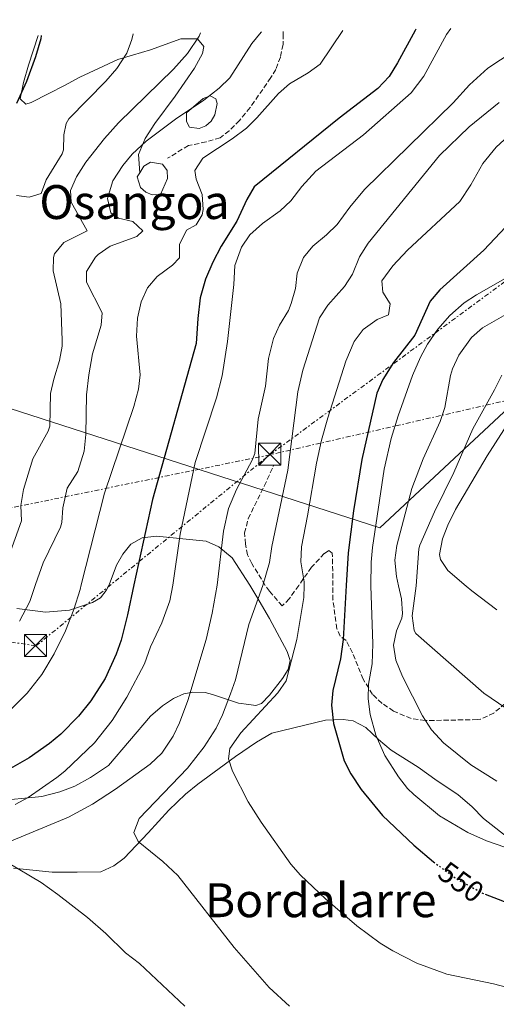
# Model space of a CAD drawing. Units: metres. Extents: x 614118 to 617563, y 4738630 to 4741000.
# Drawn here: x 616792 to 616954, y 4740660 to 4740994 of the extents above; entities that cross this region are included whole.
import ezdxf
from ezdxf.enums import TextEntityAlignment as Align

# ---------------------------------------------------------------- set-up
doc = ezdxf.new("R2010")
doc.units = ezdxf.units.M
doc.header["$MEASUREMENT"] = 0
for name, pattern in [('DGN Style 3', [2.435890702152634, 1.739921930109024, -0.6959687720436097]), ('DGN Style 5', [1.217945351076317, 0.5219765790327072, -0.6959687720436097]), ('DGN Style 7', [3.4798438602180486, 1.565929737098122, -0.6959687720436097, 0.5219765790327072, -0.6959687720436097])]:
    doc.linetypes.add(name, pattern=pattern)
for name, color, linetype, lineweight in [('Cota de curva de nivel directora', 7, 'Continuous', 0), ('Curva de nivel directora', 30, 'Continuous', 30), ('Curva de nivel directora no vista', 30, 'DGN Style 5', 30), ('Curva de nivel intermedia', 30, 'Continuous', 0), ('Límite de Concejo', 7, 'Continuous', 0), ('Línea de cambio de uso (parcela vista)', 92, 'Continuous', 0), ('Línea de zona ajardinada o verde público', 92, 'Continuous', 0), ('Línea eléctrica', 6, 'DGN Style 7', 0), ('Senda', 7, 'DGN Style 3', 0), ('Texto de Área (paraje) menor', 7, 'Continuous', 0), ('Torre eléctrica', 7, 'Continuous', 0)]:
    doc.layers.add(name, color=color, linetype=linetype, lineweight=lineweight)
doc.styles.add('Style-Arial', font='arial.ttf')

# ---------------------------------------------------------------- blocks, each defined once
blk = doc.blocks.new('5TME')
at = {"layer": 'Torre eléctrica', "color": 7, "linetype": 'Continuous', "lineweight": 0}
for p, q in [((-0.375, 0.375), (0.375, -0.375)), ((0.3723, 0.3776), (-0.3716, -0.3784))]:
    blk.add_line(p, q, dxfattribs=at)
at = {"layer": 'Torre eléctrica', "color": 7, "linetype": 'Continuous', "lineweight": 0, "flags": 128}
blk.add_lwpolyline([(-0.375, -0.375), (0.375, -0.375), (0.375, 0.375), (-0.375, 0.375), (-0.3716, -0.3784)], dxfattribs=at)

msp = doc.modelspace()

# ---------------------------------------------------------------- linework, layer by layer
at = {"layer": 'Curva de nivel directora', "color": 30, "linetype": 'Continuous', "lineweight": 30, "flags": 128}
for points, elevation in [([(616926.249999999, 4740990.570000002), (616925.9999999986, 4740990.090000002), (616920.0399999997, 4740979.210000004), (616917.1200000005, 4740974.57), (616913.3200000006, 4740970.490000002), (616900.150000001, 4740960.439999999), (616871.3199999994, 4740937.130000001), (616868.8499999995, 4740932.800000002), (616865.4799999989, 4740925.53), (616860.11, 4740917.03), (616857.2899999992, 4740911.640000001), (616854.8300000007, 4740905.789999999), (616852.9999999999, 4740899.500000002), (616852.1999999997, 4740892.550000003), (616851.719999999, 4740884.01), (616836.8899999987, 4740831.08), (616830.5000000005, 4740802.170000001), (616828.3999999994, 4740792.01), (616826.2000000001, 4740783.449999999), (616824.5599999994, 4740778.730000001), (616820.7899999986, 4740770.460000004), (616815.8800000002, 4740762.880000001), (616811.6899999992, 4740757.640000002), (616805.7599999993, 4740751.610000002), (616801.9299999982, 4740748.390000002), (616794.9999999992, 4740743.54), (616784.5999999989, 4740737.690000001)], 525.0000000000002), ([(616799.1099999996, 4740988.439999999), (616798.9399999997, 4740987.330000001), (616797.1799999984, 4740981.210000001), (616794.1200000007, 4740972.810000001), (616790.7199999989, 4740965.450000001)], 500.0000000000004), ([(616958.619999999, 4740925.480000001), (616949.2800000003, 4740915.61), (616934.3600000005, 4740902.170000001), (616931.0500000002, 4740898.42), (616925.9200000004, 4740886.810000001), (616918.6399999983, 4740877.61), (616914.9999999994, 4740871.77), (616913.0300000003, 4740867.17), (616907.8400000001, 4740844.65), (616905.0799999996, 4740827.29), (616903.3000000004, 4740813.04), (616902.6199999988, 4740801.92), (616901.519999999, 4740783.609999999), (616900.599999998, 4740777.050000002), (616898.079999999, 4740766.41), (616897.5499999992, 4740761.430000001), (616898.24, 4740755.210000002), (616901.919999999, 4740742.570000002), (616904.199999999, 4740738.119999999), (616907.6999999993, 4740732.810000001), (616914.959999999, 4740724.010000001), (616925.4899999991, 4740713.890000002), (616932.2699999984, 4740708.230000001)], 550.0000000000003), ([(616949.7599999986, 4740697.330000003), (616960.5999999993, 4740693.130000002), (616965.4899999998, 4740691.960000001), (616967.8799999993, 4740691.770000001), (616972.8700000005, 4740692.039999999), (616999.3599999995, 4740697.53), (617017.9599999984, 4740696.730000001), (617023.6000000001, 4740695.690000001), (617027.8400000002, 4740693.050000002), (617031.2499999988, 4740689.390000001), (617035.8399999999, 4740685.690000001), (617040.2900000003, 4740683.400000002), (617048.8799999999, 4740679.930000001), (617074.399999999, 4740667.61), (617113.4599999988, 4740642.060000001)], 550.0000000000002)]:
    msp.add_lwpolyline(points, dxfattribs=dict(at, elevation=elevation))
at = {"layer": 'Curva de nivel directora no vista', "color": 30, "linetype": 'DGN Style 5', "lineweight": 30, "elevation": 550.0000000000005, "flags": 128}
msp.add_lwpolyline([(616932.2699999984, 4740708.230000001), (616932.7899999992, 4740707.800000002), (616940.4899999994, 4740702.230000001), (616948.8400000001, 4740697.689999999), (616949.7599999986, 4740697.330000003)], dxfattribs=at)
at = {"layer": 'Curva de nivel intermedia', "color": 30, "linetype": 'Continuous', "lineweight": 0, "flags": 128}
for points, elevation in [([(616938.0500000007, 4740990.769999999), (616936.5800000001, 4740988.779999999), (616928.8799999999, 4740974.65), (616924.5999999995, 4740969.05), (616908.4400000013, 4740954.810000001), (616892.3100000002, 4740942.470000001), (616887.510000001, 4740937.29), (616883.8000000007, 4740932.41), (616880.1799999997, 4740928.960000001), (616874.2000000007, 4740924.649999999), (616869.8799999999, 4740920.81), (616867.0400000013, 4740916.71), (616864.7400000013, 4740910.439999999), (616864.4100000005, 4740903.970000001), (616862.2800000003, 4740884.640000001), (616860.4400000008, 4740873.050000001), (616858.560000001, 4740865.609999999), (616851.3600000015, 4740843.689999999), (616846.2100000017, 4740819.410000001), (616843.7999999998, 4740802.130000001), (616842.6900000012, 4740796.739999999), (616839.9599999998, 4740789.359999998), (616836.1199999999, 4740781.130000001), (616834.0800000012, 4740775.449999999), (616828.1900000017, 4740764.05), (616823.1300000012, 4740756.180000001), (616817.140000001, 4740748.59), (616807.0900000016, 4740739), (616804.3600000001, 4740736.81), (616794.6399999993, 4740730.089999998), (616790.2200000003, 4740727.75)], 530.0000000000001), ([(616853.1400000007, 4740989.34), (616852.6800000002, 4740988.210000002), (616848.7599999999, 4740982.330000001), (616843.9200000005, 4740977.050000002), (616825.3000000014, 4740958.84), (616820.5600000008, 4740953.52), (616814.2400000019, 4740945.529999998), (616811.040000001, 4740940.49), (616809.0499999995, 4740935.899999999), (616809.2800000019, 4740931.930000001), (616814.6500000008, 4740922.189999999), (616806.8000000009, 4740918.25), (616803.6100000013, 4740914.369999998), (616803.2000000001, 4740913.21), (616803.0800000017, 4740908.65), (616805.7600000015, 4740897.45), (616806.230000001, 4740885.17), (616806.1600000017, 4740883.130000001), (616805.3000000011, 4740878.210000002), (616803.360000001, 4740871.929999999), (616802.2400000012, 4740867.050000002), (616802.04, 4740856.000000001), (616801.4800000011, 4740854.329999999), (616796.2799999999, 4740844.890000001), (616793.0400000011, 4740834.489999999), (616792.1200000002, 4740829.130000002), (616792.4000000019, 4740823.930000001), (616788.040000001, 4740811.930000001)], 510), ([(616901.4100000017, 4740990.16), (616893.7200000006, 4740978.73), (616889.7000000017, 4740975.789999999), (616883.3200000002, 4740972.09), (616879.5600000005, 4740968.789999999), (616872.2800000005, 4740960.569999999), (616868.7199999999, 4740957.070000002), (616863.920000001, 4740953.369999999), (616853.9600000011, 4740946.81), (616851.2400000008, 4740942.649999999), (616851.7200000014, 4740939.689999998), (616853.6799999994, 4740934.489999999), (616854.0700000006, 4740929.489999999), (616853.7199999996, 4740927.609999999), (616851.6800000012, 4740924.25), (616848.4400000002, 4740922.41), (616846.0400000017, 4740917.529999998), (616846.0000000015, 4740913.050000002), (616843.6800000013, 4740910.57), (616838.4000000019, 4740906.730000001), (616835.1600000008, 4740902.92), (616832.9600000015, 4740898.179999999), (616831.7200000009, 4740892.630000001), (616831.4300000004, 4740886.449999998), (616832.6799999998, 4740873.449999998), (616832.120000001, 4740868.490000002), (616830.5400000007, 4740862.710000001), (616820.5600000008, 4740833.289999999), (616812.6799999995, 4740802.24), (616812.2800000015, 4740800.65), (616810.2000000007, 4740793.849999999), (616807.3200000017, 4740786.569999999), (616803.5199999998, 4740778.810000001), (616799.2400000015, 4740771.77), (616794.3600000021, 4740765.449999999), (616788.5599999996, 4740759.689999999)], 520), ([(616830.2600000014, 4740988.96), (616829.8400000011, 4740987.13), (616828.0900000011, 4740982.449999999), (616824.7300000016, 4740977.220000001), (616821.0600000013, 4740972.949999999), (616808.4600000017, 4740960.24), (616807.5200000006, 4740958.649999999), (616806.7600000007, 4740954.730000001), (616806.6600000003, 4740949.689999999), (616806.24, 4740948.329999999), (616800.7600000014, 4740939.529999999), (616799.0100000014, 4740934.86), (616795.0400000017, 4740933.689999999), (616790.7200000011, 4740934.25)], 505), ([(616873.8000000005, 4740989.689999999), (616873.72, 4740989.609999998), (616870.5800000018, 4740985.730000001), (616863.0400000003, 4740974.09), (616859.4700000007, 4740970.58), (616854.2500000015, 4740966.470000001), (616844.6000000001, 4740960.09), (616834.6800000003, 4740952.569999999), (616829.9999999999, 4740948.170000001), (616826.760000001, 4740944.369999998), (616823.4000000015, 4740939.130000002), (616821.6000000001, 4740933.13), (616822.7600000001, 4740928.329999999), (616825.3600000018, 4740926.569999999), (616830.1699999997, 4740925.359999998), (616833.5200000004, 4740922.17), (616831.4800000017, 4740920.329999999), (616822.4400000004, 4740917.05), (616818.3900000004, 4740914.189999999), (616817.4800000006, 4740913.289999999), (616814.4000000005, 4740908.409999999), (616814.4000000005, 4740904.810000001), (616819.7200000002, 4740894.41), (616819.4000000006, 4740890.25), (616816.4500000002, 4740880.560000001), (616815.2000000007, 4740873.369999998), (616814.480000001, 4740866.57), (616814.2400000019, 4740853.130000001), (616813.6000000003, 4740847.529999999), (616811.4800000014, 4740840.649999999), (616807.8400000003, 4740834.970000001), (616806.4000000008, 4740828.329999999), (616806.0700000002, 4740823.310000001), (616805.640000001, 4740821.689999999), (616799.76, 4740809.689999999), (616797.1900000018, 4740802.289999999), (616795.2000000003, 4740796.569999999), (616791.7600000004, 4740789.849999998)], 515.0000000000001), ([(616959.2200000001, 4740982.970000001), (616950.6799999995, 4740977.369999998), (616944.4000000008, 4740971.77), (616938.9200000003, 4740965.609999999), (616908.8400000014, 4740936.25), (616903.800000001, 4740930.249999999), (616899.4800000006, 4740924.41), (616895.8799999995, 4740920.81), (616891.2800000019, 4740916.970000001), (616888.0499999997, 4740913.17), (616885.9800000022, 4740907.869999998), (616885.3300000017, 4740902.640000001), (616883.9400000015, 4740897.600000001), (616882.9600000002, 4740895.21), (616880.0000000009, 4740890.25), (616877.9600000002, 4740885.689999999), (616876.2500000002, 4740878.88), (616875.24, 4740869.529999998), (616872.7200000009, 4740858.37), (616871.5300000019, 4740846.689999999), (616870.7200000006, 4740844.409999999), (616865.3200000002, 4740834.569999999), (616862.6400000001, 4740828.09), (616860.9200000013, 4740820.41), (616858.8100000013, 4740802.07), (616857.0800000012, 4740792.529999998), (616855.100000001, 4740783.71), (616848.8800000004, 4740762.970000001), (616846.0400000017, 4740755.369999998), (616843.810000001, 4740750.9), (616840.0100000012, 4740745.09), (616836.1100000008, 4740741.380000001), (616824.2900000013, 4740732.92), (616816.4900000005, 4740727.819999999), (616808.360000001, 4740723.380000001), (616787.6000000007, 4740714.810000001)], 535), ([(616954.4900000005, 4740965.689999999), (616944.3600000007, 4740957.529999999), (616934.2900000013, 4740947.8), (616910.0799999996, 4740918.09), (616907.1200000005, 4740913.449999999), (616904.6799999995, 4740907.529999998), (616901.9900000006, 4740903.310000001), (616896.3199999998, 4740896.969999999), (616893.5800000018, 4740892.760000001), (616887.8799999999, 4740875), (616886.1299999997, 4740867.599999999), (616882.7600000014, 4740841.05), (616877.4000000014, 4740815.210000001), (616876.5600000009, 4740809.769999998), (616874.280000001, 4740802.019999999), (616869.5800000004, 4740788.76), (616865.0000000006, 4740770.009999999), (616863.370000001, 4740765.279999999), (616860.5999999995, 4740758.089999998), (616858.4200000003, 4740753.59), (616854.3900000001, 4740747.279999999), (616848.7599999999, 4740740.010000001), (616832.32, 4740722.970000001), (616830.4800000006, 4740718.17), (616832.0000000005, 4740715.130000001), (616840.4000000001, 4740708.329999999), (616845.4400000004, 4740703.609999998), (616864.5600000002, 4740679.210000001), (616876.4800000006, 4740665.689999999), (616883.3600000005, 4740659.289999999)], 540.0000000000001), ([(616958.8800000004, 4740955.550000001), (616953.4600000001, 4740950.569999998), (616948.9900000021, 4740945.090000001), (616944.9200000018, 4740937.770000001), (616941.1200000019, 4740932.17), (616923.3800000013, 4740915.640000001), (616918.4000000014, 4740910.329999999), (616914.6799999997, 4740905.289999999), (616915.0400000018, 4740901.449999998), (616917.5600000008, 4740897.45), (616916.9200000016, 4740893.769999999), (616913.0800000015, 4740892.17), (616908.3200000006, 4740888.730000001), (616905.2800000008, 4740884.710000002), (616902.4800000001, 4740877.98), (616896.310000001, 4740858.810000001), (616894.190000002, 4740851.189999999), (616892.4599999997, 4740843.430000001), (616889.4800000002, 4740825.609999998), (616887.3600000013, 4740815.05), (616887.1600000003, 4740810.01), (616888.3600000005, 4740803.21), (616888.3200000002, 4740801.970000001), (616888.2000000017, 4740797.850000001), (616885.8000000011, 4740783.609999999), (616882.2000000003, 4740769.689999999), (616879.3400000016, 4740765.59), (616866.7999999998, 4740752.009999999), (616863.0400000003, 4740746.73), (616862.6800000004, 4740743.210000001), (616864.0000000015, 4740738.970000001), (616869.300000001, 4740728.57), (616873.7699999993, 4740721.720000001), (616883.8000000007, 4740707.529999998), (616887.110000001, 4740703.789999999), (616895.5599999999, 4740695.689999999), (616906.2000000017, 4740686.569999999), (616914.1400000011, 4740680.669999998), (616918.4300000003, 4740678.09), (616926.6, 4740673.930000001), (616936.7499999999, 4740670.21), (616952.5999999995, 4740666.890000001), (616974.110000001, 4740661.300000001)], 545), ([(616966.0000000016, 4740911.529999999), (616946.8000000014, 4740900.57), (616942.6500000008, 4740897.779999998), (616937.7500000012, 4740893.560000001), (616933.7200000011, 4740888.890000002), (616930.2000000008, 4740883.769999999), (616927.8499999995, 4740879.350000001), (616925.1400000004, 4740873.180000001), (616920.2300000018, 4740859.519999999), (616917.8800000005, 4740851.77), (616915.5200000001, 4740841.369999999), (616911.5199999991, 4740814.810000001), (616911.0400000007, 4740809.830000001), (616910.9, 4740801.890000002), (616911.6399999999, 4740782.17), (616911.4400000009, 4740775.369999998), (616910.2000000004, 4740768.489999998), (616910.0199999993, 4740763.490000002), (616910.7000000011, 4740758.259999998), (616912.6800000014, 4740751.210000001), (616915.7200000013, 4740744.329999999), (616920.3600000015, 4740737.130000002), (616923.4300000004, 4740733.169999998), (616925.5200000004, 4740731.05), (616934.28, 4740723.850000001), (616943.8800000001, 4740718.189999999), (616950.2100000001, 4740715.439999999), (616962.990000001, 4740710.949999998)], 555.0000000000001), ([(616984.4599999997, 4740909.71), (616948.8400000001, 4740889.369999999), (616945.1400000007, 4740886.029999998), (616940.8500000014, 4740880.02), (616938.650000002, 4740875.480000001), (616937.9600000014, 4740873.130000001), (616936.0800000015, 4740862.330000001), (616934.5199999991, 4740857.579999999), (616928.7200000011, 4740844.95), (616924.880000001, 4740834.890000001), (616919.72, 4740815.529999998), (616919.1100000021, 4740810.56), (616919.690000001, 4740804.96), (616920.3800000016, 4740801.849999999), (616921.3600000006, 4740797.449999998), (616921.6900000015, 4740792.430000001), (616921.4800000014, 4740790.890000001), (616919.6799999998, 4740786.569999999), (616918.6000000002, 4740781.679999999), (616919.4200000005, 4740776.619999998), (616921.7400000006, 4740771.090000001), (616928.5199999999, 4740757.769999999), (616931.5599999998, 4740752.970000001), (616935.600000001, 4740748.569999998), (616944.9300000007, 4740741.189999999), (616953.6800000013, 4740735.609999999)], 560), ([(616955.36, 4740873.320000002), (616952.9200000013, 4740868.300000001), (616945.6000000011, 4740855.130000001), (616939.1200000015, 4740840.33), (616932.6000000014, 4740826.890000001), (616927.6100000002, 4740815.67), (616927.2800000017, 4740814.41), (616926.3200000006, 4740801.829999999), (616925.0000000017, 4740791.689999999), (616925.6100000021, 4740786.75), (616926.24, 4740785.689999999), (616949.3300000017, 4740765.409999998), (616969.2400000005, 4740751.850000001)], 565.0000000000001), ([(616964.530000001, 4740867.930000001), (616950.4000000001, 4740845.940000001), (616939.6800000002, 4740827.689999999), (616937.0800000007, 4740822.41), (616935.3000000014, 4740817.739999998), (616934.3, 4740812.449999998), (616934.5599999994, 4740810.81), (616937.0800000007, 4740807.05), (616943.2499999999, 4740801.769999999), (616945.1900000023, 4740800.119999999), (616953.7199999995, 4740793.689999999)], 570.0000000000001), ([(616787.640000001, 4740708.09), (616799.0400000004, 4740701.21), (616804.7600000004, 4740697.210000001), (616814.8200000008, 4740689.449999998), (616820.9699999997, 4740683.999999999), (616827.72, 4740677.45), (616832.4400000006, 4740673.769999999), (616847.8400000011, 4740659.309999999)], 535)]:
    msp.add_lwpolyline(points, dxfattribs=dict(at, elevation=elevation))
at = {"layer": 'Límite de Concejo', "color": 7, "linetype": 'Continuous', "lineweight": 0}
msp.add_polyline3d([(617094.5599999987, 4740993.4, 561.85), (617094.3299999982, 4740993.180000001, 561.9400000000002), (617026.870000001, 4740926.720000001, 566.98), (616913.9800000006, 4740821.550000001, 555.7), (616784.5899999999, 4740863.24, 505.06), (616732.3099999987, 4740880.09, 495.5), (616727.9899999984, 4740880.25, 494.85), (616700.2699999996, 4740881.279999999, 490.29), (616564.6499999985, 4740886.310000001, 484.09), (616561.4400000013, 4740886.430000001, 483.96), (616522.4899999984, 4740887.91, 483.08), (616513.8200000003, 4740888.350000001, 482.97), (616501.2600000016, 4740889, 482.87), (616340.1900000013, 4740897.33, 487.76), (616315.2800000012, 4740898.619999999, 491.65)], dxfattribs=at)
at = {"layer": 'Línea de cambio de uso (parcela vista)', "color": 92, "linetype": 'Continuous', "lineweight": 0}
for points in [[(616798.0599999996, 4740988.42, 500.570000000007), (616794.7599999999, 4740978.41, 500.7700000000041), (616793.04, 4740972.57, 501.4499999999971), (616791.9600000001, 4740966.970000001, 501.4100000000035), (616793.8399999999, 4740965.130000001, 501.8099999999977), (616795.6399999997, 4740965.77, 502.3300000000018), (616801.6399999997, 4740968.810000001, 502.8099999999977), (616806.9600000001, 4740971.529999999, 502.8300000000018), (616812.2000000002, 4740974.33, 503.3500000000058), (616825.1200000001, 4740980.33, 503.8699999999953), (616830.04, 4740981.77, 503.9499999999971), (616836.1600000003, 4740983.609999999, 505.2700000000041), (616846.4400000004, 4740987.369999999, 506.6900000000023), (616852.0800000001, 4740987.289999999, 509.0500000000029), (616854.3200000003, 4740984.730000001, 510.3500000000058), (616853.7999999998, 4740982.33, 511.1300000000047), (616851.1200000001, 4740977.369999999, 511.8099999999977), (616844.5199999996, 4740967.850000001, 513.3099999999977), (616837.5999999996, 4740958.65, 514.8500000000058), (616834.3600000005, 4740953.529999999, 515.3699999999953), (616832.04, 4740948.09, 516.4499999999971), (616832.5603, 4740941.9298, 517.8399999999965)], [(616790.7999999998, 4740794.17, 513.6999999999971), (616800.5599999996, 4740792.890000001, 518.1999999999971), (616808.6399999997, 4740793.609999999, 520.5800000000017), (616816.5199999996, 4740796.17, 523.0200000000041), (616819.2400000002, 4740797.77, 523.1999999999971), (616821.1600000003, 4740800.25, 523.9799999999959), (616822.1900000004, 4740802.199999999, 524.0599999999977), (616824.6799999997, 4740808.810000001, 524.4199999999983), (616826.7999999998, 4740812.57, 524.8600000000006), (616829.4400000004, 4740815.930000001, 525.0800000000017), (616833.3600000005, 4740818.09, 525.5800000000017), (616838.1600000003, 4740818.730000001, 526.779999999999), (616855.04, 4740817.050000001, 534.5200000000041), (616859.3200000003, 4740815.050000001, 535.6999999999971), (616863.9199999999, 4740811.369999999, 536.2400000000052), (616869.8300000001, 4740802.029999999, 538.1100000000006), (616872.2800000003, 4740798.17, 538.8800000000047), (616876.5599999996, 4740790.730000001, 540.5), (616882.5599999996, 4740779.609999999, 543.6199999999953), (616883.5599999996, 4740776.49, 543.8800000000047), (616882.8399999999, 4740773.449999999, 543.8600000000006), (616880.9199999999, 4740770.41, 543.8800000000047), (616876.5199999996, 4740764.730000001, 543.3399999999965), (616873.8399999999, 4740761.930000001, 542.820000000007), (616871.8799999999, 4740761.289999999, 542.279999999999), (616869.5199999996, 4740761.609999999, 541.2200000000012), (616866, 4740762.09, 540.2400000000052), (616857.2400000002, 4740765.050000001, 536.4600000000064), (616854.7599999999, 4740765.689999999, 535.779999999999), (616850.5199999996, 4740765.77, 534.820000000007), (616847.4800000006, 4740765.210000001, 533.679999999993), (616843.9600000001, 4740763.689999999, 532.5800000000017), (616840.2800000003, 4740761.130000001, 531.9600000000064), (616836.2000000002, 4740757.609999999, 532.0399999999936), (616821.9600000001, 4740740.970000001, 531.3000000000029), (616815.7999999998, 4740736.810000001, 531.3800000000047), (616810.4800000006, 4740733.930000001, 531.179999999993), (616805.3600000005, 4740732.01, 530.8399999999965), (616799.2400000002, 4740730.41, 530.4199999999983), (616783, 4740728.890000001, 527.8399999999965)], [(616789.7199999997, 4740706.17, 534.2299999999959), (616802.7999999998, 4740704.730000001, 534.9100000000036), (616811.2400000002, 4740704.810000001, 535.4100000000036), (616819.3600000005, 4740704.890000001, 536.5500000000029), (616823.7599999999, 4740706.890000001, 537.8899999999994), (616827.2800000003, 4740709.529999999, 538.7899999999936), (616835.3200000003, 4740718.09, 540.0500000000029), (616842.3600000005, 4740725.77, 541.570000000007), (616848.0800000001, 4740731.210000001, 542.070000000007), (616852.2400000002, 4740734.65, 543.3899999999994), (616864.9600000001, 4740744.01, 544.9900000000052), (616872.1200000001, 4740748.890000001, 546.6300000000047), (616877.3600000005, 4740751.850000001, 546.9499999999971), (616895.5599999996, 4740756.25, 551.1900000000023), (616901.5199999996, 4740756.49, 552.4900000000052), (616904.9600000001, 4740756.09, 553.4100000000036), (616909.2800000003, 4740753.850000001, 554.070000000007), (616913.5199999996, 4740749.77, 554.5099999999948), (616917.8399999999, 4740746.17, 554.6900000000023), (616926.9600000001, 4740740.41, 555.4499999999971), (616933.4400000004, 4740735.689999999, 556.0500000000029), (616940.4400000004, 4740731.050000001, 555.8899999999994), (616945.3600000005, 4740726.970000001, 555.7899999999936), (616949.1600000003, 4740722.970000001, 555.3699999999953), (616961.7999999998, 4740713.130000001, 554.1699999999983)]]:
    msp.add_polyline3d(points, dxfattribs=at)
at = {"layer": 'Línea de zona ajardinada o verde público', "color": 92, "linetype": 'Continuous', "lineweight": 0}
for points in [[(616852.7199999997, 4740956.970000001, 516.0599999999977), (616849.4400000004, 4740957.369999999, 515.9799999999959), (616848.4400000004, 4740959.289999999, 515.9199999999983), (616848.3600000005, 4740962.25, 516.0800000000017), (616854.0800000001, 4740967.050000001, 516.1399999999994), (616856.4000000004, 4740968.01, 516.1199999999953), (616858.3600000005, 4740966.970000001, 516.2200000000012), (616858.8399999999, 4740965.369999999, 516.1999999999971), (616858.04, 4740961.529999999, 516.179999999993), (616856.7999999998, 4740959.449999999, 516.1399999999994), (616855, 4740957.850000001, 516.1600000000036), (616852.7199999997, 4740956.970000001, 516.0599999999977)], [(616832.5603, 4740941.9298, 517.8368000000046), (616833.9600000001, 4740944.09, 517.8000000000029), (616836.2000000002, 4740945.529999999, 517.820000000007), (616840.2800000003, 4740944.810000001, 518.0599999999977), (616841.7999999998, 4740942.65, 518.1000000000058), (616841.9199999999, 4740939.930000001, 518.1399999999994), (616839.5199999996, 4740934.57, 518.1399999999994), (616836.7599999999, 4740934.41, 518.0599999999977), (616834.6399999997, 4740935.369999999, 517.9400000000023), (616832.7599999999, 4740936.890000001, 517.8600000000006), (616831.6799999997, 4740940.57, 517.8600000000006), (616832.5603, 4740941.9298, 517.8368000000046)]]:
    msp.add_polyline3d(points, dxfattribs=at)
at = {"layer": 'Línea eléctrica', "color": 6, "linetype": 'DGN Style 7', "lineweight": 0}
for points in [[(617118.5199999998, 4740993.81, 565.4100000000036), (617110.510000001, 4740986.279999999, 566.6000000000058), (617057.7992662054, 4740941.348129543, 568.7063000000053), (616997.1499254954, 4740889.649203655, 571.1297999999952), (616971.8700000017, 4740868.099999999, 572.1399999999994), (616876.7095764227, 4740846.30448378, 537.267200000002), (616876.690000001, 4740846.300000002, 537.2599999999948), (616784.7300000011, 4740827.45, 507.5899999999965), (616658.1491178274, 4740803.194637302, 498.4011000000028), (616608.1299999995, 4740793.609999999, 494.7700000000041), (616583.3040225606, 4740788.774113718, 492.8053000000073), (616429.5799999988, 4740758.83, 480.6399999999995), (616259.4600000014, 4740723.850000001, 477.429999999993), (616048.7699999989, 4740681.439999999, 465.1199999999953), (615842.6499999993, 4740639.619999999, 463.9100000000035), (615660.3799999993, 4740603.369999998, 461.5200000000041), (615429.8899999997, 4740558.279999998, 460.6199999999953), (615272.829999998, 4740527.850000001, 462.3399999999965), (614709.7700000001, 4740415.400000001, 451.429999999993), (614495.2100000007, 4740373.380000002, 469.9400000000023), (614230.5300000017, 4740318.73, 500.6999999999971), (614132.487610386, 4740314.148133872, 499.2394999999961), (614127.8200000006, 4740313.930000001, 499.1699999999983)], [(616610.4600000009, 4740810.640000002, 492.320000000007), (616658.1491178274, 4740803.194637302, 498.8515999999945), (616797.3000000019, 4740781.470000001, 517.9100000000036), (616876.1599999992, 4740845.900000001, 537.0399999999936), (616876.7095764227, 4740846.30448378, 537.1508999999933), (616964.6799999989, 4740911.05, 554.8999999999943)]]:
    msp.add_polyline3d(points, dxfattribs=at)
at = {"layer": 'Senda', "color": 7, "linetype": 'DGN Style 3', "lineweight": 0}
for points in [[(616881.219999999, 4740989.820000002, 516.3399999999966), (616881.239999997, 4740988.970000002, 516.4499999999971), (616881.1599999988, 4740985.370000001, 516.8999999999943), (616880.2399999978, 4740981.130000001, 517.6600000000036), (616878.7199999979, 4740976.970000001, 518.1999999999971), (616877.0399999992, 4740974.17, 518.4700000000013), (616869.9600000004, 4740964.010000002, 518.7299999999962), (616866.3599999995, 4740959.61, 518.9400000000026), (616862.8799999994, 4740956.17, 519.1199999999955), (616859.7999999993, 4740953.77, 519.1999999999971), (616855.0699999996, 4740952.350000001, 518.7599999999948), (616849.0399999992, 4740951.130000002, 517.8500000000058), (616841.9600000003, 4740946.810000001, 517.4700000000013)], [(616956.5599999981, 4740762.010000002, 565.2400000000052), (616952.719999998, 4740758.730000002, 564.1999999999972), (616948.1700000016, 4740756.62, 563.2400000000052), (616947.120000001, 4740756.49, 563.070000000007), (616929.3999999984, 4740756.170000001, 559.9700000000012), (616924.6000000016, 4740756.87, 558.8200000000071), (616918.6799999984, 4740759.369999999, 557.429999999993), (616914.7600000001, 4740762.010000002, 556.6999999999973), (616911.5199999991, 4740765.050000001, 555.6300000000047), (616908.3599999986, 4740770.17, 554.0399999999937), (616904.78, 4740779.140000002, 551.8800000000047), (616902.5599999983, 4740783.370000001, 550.5200000000043), (616900.5599999978, 4740784.810000002, 549.6300000000048), (616899.4400000002, 4740787.290000001, 549.1900000000026), (616898.1000000014, 4740797.060000001, 548.5099999999949), (616898.0900000002, 4740801.930000001, 548.4100000000036), (616897.8799999978, 4740812.970000001, 548.3099999999977), (616896.6399999995, 4740813.850000001, 547.9100000000036), (616895.1599999999, 4740812.810000001, 547.4600000000065), (616890.8399999993, 4740808.17, 546.0099999999949), (616886.4699999972, 4740801.980000001, 544.3399999999965), (616883.2799999998, 4740797.45, 543.4499999999972), (616880.8799999993, 4740795.050000002, 542.9499999999971), (616876.5199999984, 4740800.010000002, 540.9600000000064), (616875.1200000015, 4740802.020000001, 540.300000000003), (616870.5199999993, 4740809.450000001, 538.2200000000013), (616869.12, 4740812.330000003, 537.7100000000065), (616868.36, 4740816.010000001, 537.3500000000058), (616868.1200000008, 4740819.770000001, 537.0800000000019), (616869.329999998, 4740824.630000002, 537.0200000000041), (616874.7600000016, 4740835.689999999, 537.8600000000006), (616877.9600000002, 4740842.650000002, 537.9700000000013)]]:
    msp.add_polyline3d(points, dxfattribs=at)

# ---------------------------------------------------------------- block references
at = {"layer": 'Torre eléctrica', "color": 7, "linetype": 'Continuous', "lineweight": 0, "xscale": 10, "yscale": 10, "zscale": 10}
for p in [(616876.6000000016, 4740846.489999999, 537.2100000000064), (616797.1099999996, 4740781.62, 517.8399999999965)]:
    msp.add_blockref('5TME', p, dxfattribs=at)

# ---------------------------------------------------------------- texts
at = {"layer": 'Cota de curva de nivel directora', "color": 7, "linetype": 'Continuous', "lineweight": 0, "style": 'Style-Arial'}
msp.add_text('550', height=7.000000000000002, rotation=324.11267, dxfattribs=at).set_placement((616941.5870869142, 4740701.432472213, 550), align=Align.MIDDLE_CENTER)
at = {"layer": 'Texto de Área (paraje) menor', "color": 7, "linetype": 'Continuous', "lineweight": 0, "style": 'Style-Arial'}
for s, p in [('Osangoa', (616830.7312378759, 4740931.970010001, 514.570000000007)), ('Bordalarre', (616893.930594832, 4740695.250010001, 542.529999999999))]:
    msp.add_text(s, height=11.5, dxfattribs=at).set_placement(p, align=Align.MIDDLE_CENTER)

doc.saveas('drawing.dxf')
